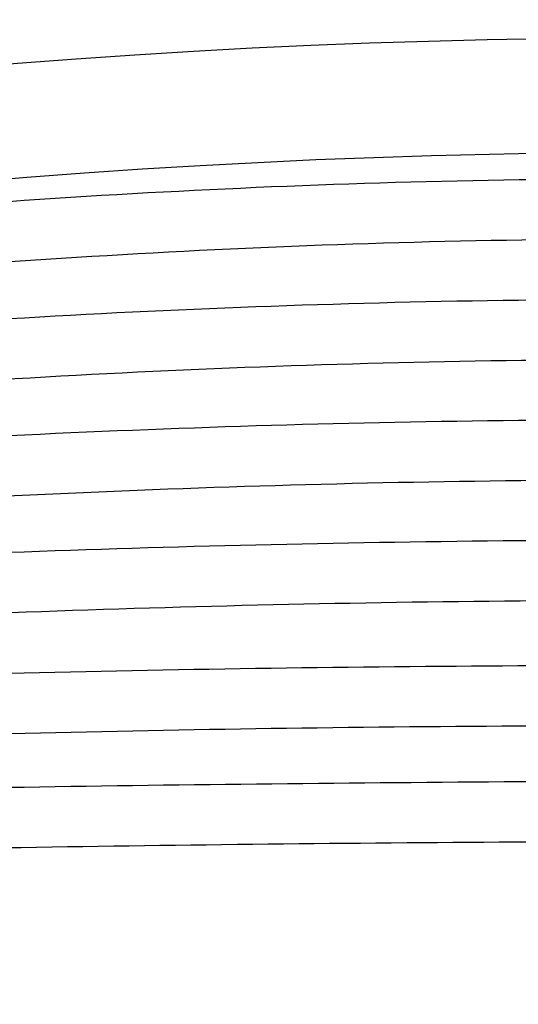
# Model space of a CAD drawing. Extents: x 4170 to 4496, y -758 to -540.
# Drawn here: x 4349 to 4354, y -671 to -661 of the extents above; entities that cross this region are included whole.
import ezdxf

# ---------------------------------------------------------------- set-up
doc = ezdxf.new("R2010")
doc.units = 0
doc.header["$LTSCALE"] = 0.125
doc.header["$MEASUREMENT"] = 0
doc.layers.add('CONTOUR', color=7, linetype='CONTINUOUS')

msp = doc.modelspace()

# ---------------------------------------------------------------- linework, layer by layer
at = {"layer": 'CONTOUR', "lineweight": 25}
for centre, radius, start, end in [((4355.814, -745.873), 86.178, 63.4502, 116.5498), ((4355.814, -745.873), 84.991, 63.4502, 116.5498), ((4355.814, -745.873), 83.803, 63.4502, 116.5498), ((4355.814, -759.722), 97.379, 90.78597, 96.84087), ((4355.814, -759.722), 96.754, 90.77595, 96.82318), ((4355.814, -777.642), 114.048, 90.67502, 95.83546), ((4355.814, -777.642), 113.423, 90.66389, 95.82244), ((4355.814, -803.348), 138.505, 90.55582, 94.80132), ((4355.814, -803.348), 137.88, 90.54806, 94.79032), ((4355.814, -845.625), 179.532, 90.42881, 93.70671), ((4355.814, -845.625), 178.907, 90.42503, 93.71142), ((4355.814, -946.286), 278.893, 90.27717, 92.38509), ((4355.814, -946.286), 278.268, 90.27925, 92.38499), ((4357.366, -1177.305), 508.714, 90.32482, 91.48369), ((4357.366, -1177.305), 508.089, 90.33107, 91.48697)]:
    msp.add_arc(centre, radius, start, end, dxfattribs=at)

doc.saveas('drawing.dxf')
